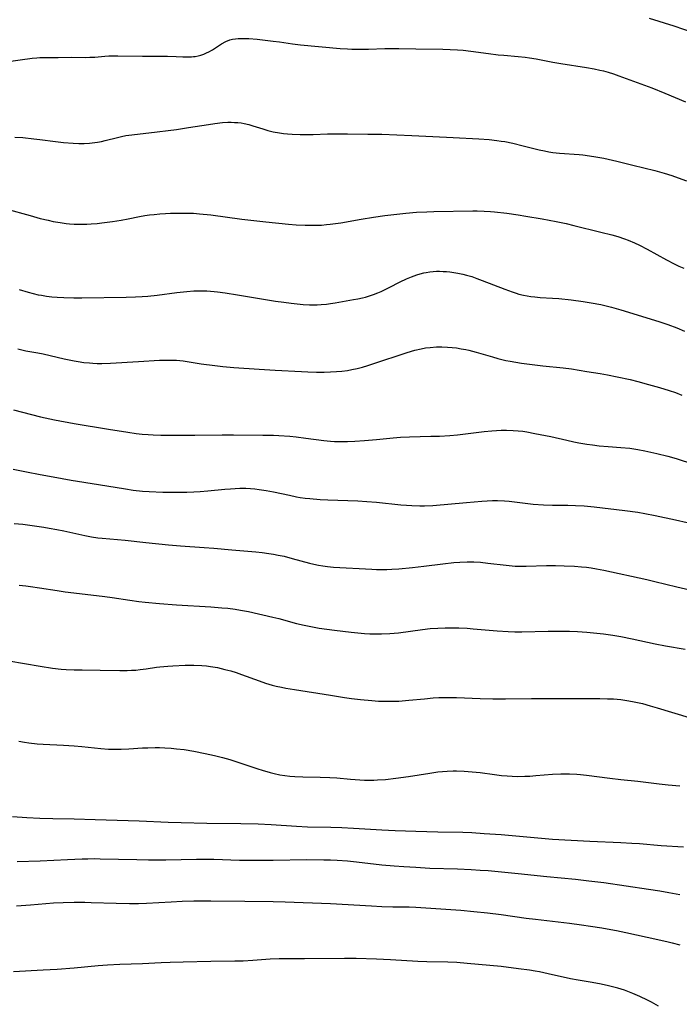
# Model space of a CAD drawing. Units: inches. Extents: x 2053985 to 2059435, y 237768 to 243219.
# Drawn here: x 2055060 to 2055176, y 238939 to 239112 of the extents above; entities that cross this region are included whole.
import ezdxf

# ---------------------------------------------------------------- set-up
doc = ezdxf.new("R2010")
doc.units = ezdxf.units.IN
doc.header["$MEASUREMENT"] = 0
doc.layers.add('c_35_T12S_R18E', color=111, linetype='Continuous')

msp = doc.modelspace()

# ---------------------------------------------------------------- linework, layer by layer
at = {"layer": 'c_35_T12S_R18E'}
for points, elevation in [([(2055059.01, 239091.38), (2055060.42, 239091.29), (2055062.32, 239091.11), (2055063.39, 239090.98), (2055066.14, 239090.59), (2055067.52, 239090.45), (2055069.26, 239090.33), (2055070.21, 239090.29), (2055071.17, 239090.28), (2055072.12, 239090.32), (2055072.6, 239090.37), (2055073.51, 239090.5), (2055074.2, 239090.63), (2055074.88, 239090.79), (2055077.03, 239091.33), (2055077.75, 239091.5), (2055078.48, 239091.64), (2055079.01, 239091.72), (2055082.5, 239092.13), (2055087.41, 239092.75), (2055089.51, 239093.05), (2055093, 239093.62), (2055094.09, 239093.78), (2055095.45, 239093.94), (2055096.4, 239093.99), (2055096.97, 239094), (2055097.54, 239093.98), (2055098.15, 239093.94), (2055098.71, 239093.87), (2055099.27, 239093.78), (2055100.09, 239093.58), (2055100.79, 239093.38), (2055102.55, 239092.81), (2055103.41, 239092.57), (2055104.37, 239092.33), (2055105.47, 239092.13), (2055106.16, 239092.03), (2055106.86, 239091.95), (2055107.7, 239091.89), (2055109.12, 239091.84), (2055109.99, 239091.84), (2055111.39, 239091.87), (2055113.9, 239091.98), (2055114.92, 239091.99), (2055117.42, 239091.94), (2055120.99, 239091.93), (2055123.41, 239091.88), (2055128.68, 239091.64), (2055132.41, 239091.49), (2055135.94, 239091.29), (2055140.45, 239091.08), (2055142.3, 239090.95), (2055143.62, 239090.81), (2055144.38, 239090.7), (2055145.05, 239090.59), (2055146.45, 239090.3), (2055148.27, 239089.87), (2055151.09, 239089.18), (2055152.02, 239088.96), (2055152.74, 239088.82), (2055153.47, 239088.69), (2055154.62, 239088.56), (2055158.11, 239088.31), (2055158.75, 239088.25), (2055159.91, 239088.11), (2055161.04, 239087.93), (2055162.4, 239087.66), (2055164.69, 239087.14), (2055167.52, 239086.43), (2055171.37, 239085.53), (2055173.01, 239085.08), (2055174.37, 239084.65), (2055175.49, 239084.26), (2055176.96, 239083.68)], 1012), ([(2055059.75, 239064.6), (2055061.36, 239064.13), (2055062.22, 239063.91), (2055063.09, 239063.71), (2055063.67, 239063.6), (2055064.58, 239063.45), (2055065.49, 239063.34), (2055066.42, 239063.25), (2055067.59, 239063.19), (2055069.36, 239063.14), (2055070.75, 239063.14), (2055078.53, 239063.27), (2055080.16, 239063.31), (2055081.37, 239063.38), (2055082.36, 239063.46), (2055084.01, 239063.65), (2055087.42, 239064.1), (2055089.21, 239064.28), (2055090.42, 239064.36), (2055091.1, 239064.38), (2055092.02, 239064.39), (2055092.71, 239064.37), (2055094, 239064.29), (2055094.6, 239064.23), (2055095.9, 239064.06), (2055098.12, 239063.71), (2055104.77, 239062.59), (2055106.23, 239062.37), (2055107.52, 239062.21), (2055109.65, 239062), (2055110.76, 239061.93), (2055111.42, 239061.92), (2055112.11, 239061.93), (2055112.8, 239061.97), (2055113.75, 239062.07), (2055114.41, 239062.16), (2055115.27, 239062.29), (2055118.44, 239062.84), (2055119.23, 239062.99), (2055120.02, 239063.15), (2055120.56, 239063.29), (2055121.26, 239063.5), (2055121.99, 239063.74), (2055122.71, 239064.02), (2055123.31, 239064.28), (2055124.02, 239064.61), (2055124.73, 239064.95), (2055126.64, 239065.94), (2055127.79, 239066.5), (2055128.62, 239066.86), (2055129.09, 239067.04), (2055129.56, 239067.21), (2055130.17, 239067.39), (2055130.8, 239067.55), (2055131.23, 239067.63), (2055131.84, 239067.73), (2055132.45, 239067.79), (2055133.01, 239067.82), (2055133.56, 239067.83), (2055134.21, 239067.81), (2055134.8, 239067.77), (2055135.38, 239067.71), (2055136.08, 239067.62), (2055136.78, 239067.5), (2055137.65, 239067.31), (2055138.33, 239067.14), (2055139.23, 239066.88), (2055140.13, 239066.57), (2055141.03, 239066.23), (2055145.01, 239064.7), (2055146.32, 239064.22), (2055147, 239063.99), (2055147.52, 239063.83), (2055148.32, 239063.64), (2055148.94, 239063.51), (2055149.61, 239063.4), (2055150.29, 239063.32), (2055151.24, 239063.24), (2055153.41, 239063.12), (2055154.5, 239063.04), (2055156.66, 239062.82), (2055158.79, 239062.52), (2055160.21, 239062.29), (2055161.88, 239061.96), (2055163.79, 239061.5), (2055165.38, 239061.07), (2055172.09, 239058.98), (2055173.66, 239058.46), (2055175.21, 239057.88), (2055176.56, 239057.33)], 1016), ([(2055059.51, 239054.18), (2055060.92, 239053.87), (2055063.01, 239053.51), (2055063.95, 239053.32), (2055067.68, 239052.45), (2055069.44, 239052.09), (2055070.14, 239051.97), (2055071.12, 239051.83), (2055072.1, 239051.72), (2055072.71, 239051.68), (2055073.48, 239051.65), (2055074.25, 239051.64), (2055075.81, 239051.67), (2055080.71, 239051.95), (2055084.41, 239052.2), (2055085.66, 239052.23), (2055086.74, 239052.22), (2055087.37, 239052.19), (2055088.55, 239052.07), (2055091.69, 239051.58), (2055094.1, 239051.26), (2055095.49, 239051.1), (2055097.47, 239050.92), (2055101.87, 239050.62), (2055104.7, 239050.44), (2055109.33, 239050.2), (2055110.43, 239050.15), (2055111.97, 239050.11), (2055113.32, 239050.11), (2055114.41, 239050.14), (2055115.48, 239050.2), (2055116.39, 239050.29), (2055117.38, 239050.42), (2055118.18, 239050.56), (2055119.12, 239050.76), (2055120.06, 239050.99), (2055120.98, 239051.26), (2055121.88, 239051.54), (2055127.9, 239053.57), (2055129.25, 239053.96), (2055130.34, 239054.21), (2055131.12, 239054.35), (2055131.91, 239054.45), (2055133.02, 239054.53), (2055133.99, 239054.54), (2055134.96, 239054.51), (2055135.76, 239054.44), (2055136.57, 239054.35), (2055137.39, 239054.23), (2055138.2, 239054.08), (2055138.7, 239053.97), (2055140.02, 239053.62), (2055142.87, 239052.77), (2055143.79, 239052.51), (2055144.48, 239052.33), (2055145.22, 239052.17), (2055146, 239052.02), (2055147.95, 239051.71), (2055150.32, 239051.38), (2055151.71, 239051.23), (2055155.29, 239050.87), (2055156.74, 239050.68), (2055159.45, 239050.23), (2055161.79, 239049.87), (2055163.09, 239049.64), (2055164.76, 239049.31), (2055167.04, 239048.81), (2055168.38, 239048.48), (2055170.28, 239047.96), (2055172.17, 239047.41), (2055173.88, 239046.88), (2055174.99, 239046.51), (2055176.13, 239046.09)], 1018), ([(2055058.76, 239043.49), (2055063.48, 239042.27), (2055064.3, 239042.09), (2055065.95, 239041.74), (2055069.41, 239041.11), (2055075.42, 239040.08), (2055078.83, 239039.56), (2055080.3, 239039.36), (2055081.37, 239039.24), (2055082.38, 239039.15), (2055083.27, 239039.1), (2055084.65, 239039.05), (2055090.59, 239039.03), (2055095.4, 239039.07), (2055097.4, 239039.07), (2055102.52, 239039.04), (2055104.4, 239039.01), (2055105.34, 239038.98), (2055107.26, 239038.85), (2055108.4, 239038.75), (2055110.08, 239038.54), (2055113.25, 239038.11), (2055114.43, 239037.99), (2055115.14, 239037.94), (2055115.98, 239037.91), (2055117.41, 239037.9), (2055118.71, 239037.96), (2055120.41, 239038.09), (2055122.52, 239038.29), (2055125.45, 239038.59), (2055126.7, 239038.69), (2055128.31, 239038.77), (2055132.02, 239038.84), (2055133.54, 239038.89), (2055135.4, 239038.99), (2055136.7, 239039.12), (2055141.41, 239039.66), (2055142.76, 239039.79), (2055143.58, 239039.86), (2055144.42, 239039.9), (2055145.33, 239039.91), (2055146.48, 239039.88), (2055147.38, 239039.81), (2055148.17, 239039.72), (2055148.89, 239039.62), (2055150.33, 239039.36), (2055153.13, 239038.81), (2055155.95, 239038.15), (2055157.16, 239037.88), (2055158.02, 239037.71), (2055159.44, 239037.46), (2055160.43, 239037.32), (2055161.59, 239037.18), (2055163.19, 239037.04), (2055165.4, 239036.88), (2055166.97, 239036.73), (2055168.37, 239036.53), (2055169.61, 239036.3), (2055171.75, 239035.82), (2055173.66, 239035.34), (2055175.11, 239034.92), (2055178.18, 239033.97)], 1020), ([(2055058.68, 239033.06), (2055061.03, 239032.58), (2055063.42, 239032.11), (2055065.73, 239031.7), (2055068.87, 239031.16), (2055073.68, 239030.39), (2055078.42, 239029.59), (2055079.8, 239029.39), (2055081.43, 239029.21), (2055082.56, 239029.13), (2055084.98, 239029.04), (2055087.41, 239029.01), (2055089.2, 239029.03), (2055090.4, 239029.08), (2055091.52, 239029.15), (2055092.89, 239029.26), (2055095.88, 239029.55), (2055096.89, 239029.63), (2055098.48, 239029.71), (2055099.57, 239029.71), (2055100.35, 239029.67), (2055101.13, 239029.6), (2055101.91, 239029.51), (2055103.12, 239029.33), (2055104.42, 239029.1), (2055107.2, 239028.49), (2055108.45, 239028.23), (2055109.11, 239028.12), (2055109.95, 239028), (2055110.79, 239027.9), (2055112.59, 239027.74), (2055113.94, 239027.66), (2055119.24, 239027.49), (2055120.82, 239027.4), (2055122.5, 239027.26), (2055126.8, 239026.8), (2055127.75, 239026.72), (2055128.7, 239026.66), (2055130.11, 239026.63), (2055130.95, 239026.64), (2055132.4, 239026.71), (2055138.28, 239027.2), (2055140.99, 239027.46), (2055141.96, 239027.52), (2055142.86, 239027.56), (2055143.76, 239027.56), (2055145, 239027.51), (2055145.79, 239027.44), (2055150.04, 239026.94), (2055151.83, 239026.8), (2055153.41, 239026.73), (2055156.12, 239026.73), (2055157.45, 239026.7), (2055158.99, 239026.62), (2055160.75, 239026.45), (2055166.13, 239025.81), (2055168.39, 239025.49), (2055169.59, 239025.29), (2055171.42, 239024.93), (2055175.03, 239024.19), (2055177.08, 239023.71)], 1022), ([(2055058.9, 239023.52), (2055060.4, 239023.39), (2055062.44, 239023.14), (2055064.06, 239022.9), (2055065.04, 239022.73), (2055066.39, 239022.48), (2055067.57, 239022.24), (2055071.29, 239021.4), (2055072.47, 239021.18), (2055073.57, 239021.03), (2055074.35, 239020.95), (2055078.39, 239020.61), (2055081.97, 239020.19), (2055086, 239019.78), (2055088.09, 239019.6), (2055092.22, 239019.31), (2055093.92, 239019.18), (2055097.08, 239018.89), (2055101.31, 239018.53), (2055102.4, 239018.42), (2055103.59, 239018.28), (2055104.42, 239018.15), (2055105.26, 239017.99), (2055106.3, 239017.76), (2055107.7, 239017.4), (2055110.73, 239016.57), (2055111.48, 239016.39), (2055112.31, 239016.22), (2055113.08, 239016.08), (2055113.87, 239015.97), (2055114.93, 239015.86), (2055121.67, 239015.48), (2055122.51, 239015.45), (2055123.35, 239015.43), (2055124.33, 239015.45), (2055125.19, 239015.49), (2055126.41, 239015.58), (2055128.82, 239015.81), (2055130.84, 239016.04), (2055134.13, 239016.45), (2055136.06, 239016.66), (2055137.15, 239016.75), (2055138.41, 239016.8), (2055139.57, 239016.78), (2055140.78, 239016.71), (2055142.08, 239016.58), (2055145.25, 239016.18), (2055146.84, 239016.04), (2055147.98, 239016.01), (2055148.81, 239016.02), (2055152.34, 239016.14), (2055153.95, 239016.16), (2055155.47, 239016.11), (2055157.26, 239016.02), (2055158.49, 239015.94), (2055159.38, 239015.85), (2055160.17, 239015.75), (2055161.14, 239015.59), (2055162.4, 239015.35), (2055169.98, 239013.7), (2055171.39, 239013.36), (2055175.23, 239012.39), (2055179.02, 239011.53)], 1024), ([(2055059.77, 239012.69), (2055060.92, 239012.57), (2055061.73, 239012.47), (2055063.34, 239012.23), (2055066.43, 239011.74), (2055067.83, 239011.54), (2055070.37, 239011.23), (2055074.77, 239010.72), (2055076.06, 239010.55), (2055079.2, 239010.06), (2055080.79, 239009.85), (2055081.9, 239009.72), (2055084.41, 239009.48), (2055087.38, 239009.23), (2055093.41, 239008.87), (2055095.33, 239008.73), (2055096.39, 239008.63), (2055097.69, 239008.46), (2055098.61, 239008.31), (2055100, 239008.05), (2055104.32, 239007.09), (2055105.34, 239006.84), (2055108.48, 239005.96), (2055109.8, 239005.65), (2055110.65, 239005.48), (2055112.46, 239005.16), (2055115.12, 239004.79), (2055118.03, 239004.45)], 1026), ([(2055059.71, 238985.29), (2055060.68, 238985.12), (2055061.43, 238985.01), (2055062.94, 238984.84), (2055063.95, 238984.77), (2055067.54, 238984.61), (2055069.4, 238984.5), (2055070.78, 238984.38), (2055074.11, 238984.01), (2055075.43, 238983.9), (2055076.17, 238983.87), (2055077.67, 238983.88), (2055079.03, 238983.94), (2055081.43, 238984.1), (2055082.35, 238984.15), (2055083.63, 238984.18), (2055084.41, 238984.18), (2055085.33, 238984.14), (2055086.44, 238984.07), (2055087.41, 238983.97), (2055088.73, 238983.81), (2055090.4, 238983.54), (2055092.4, 238983.15), (2055094.08, 238982.78), (2055095.48, 238982.42), (2055096.75, 238982.06), (2055098.7, 238981.43), (2055101.68, 238980.42), (2055102.45, 238980.18), (2055103.85, 238979.78), (2055104.54, 238979.6), (2055105.53, 238979.39), (2055106.4, 238979.25), (2055107.26, 238979.15), (2055108.14, 238979.08), (2055109.57, 238979.02), (2055112.63, 238978.99), (2055114.3, 238978.94), (2055115.52, 238978.85), (2055117.96, 238978.61), (2055119.57, 238978.48), (2055120.42, 238978.44), (2055121.36, 238978.44), (2055122.01, 238978.45), (2055122.65, 238978.48), (2055124.07, 238978.58), (2055125.92, 238978.78), (2055128.11, 238979.09), (2055131.84, 238979.69), (2055133.27, 238979.89), (2055134.92, 238980.04), (2055135.98, 238980.09), (2055136.54, 238980.09), (2055137.87, 238980.05), (2055139.29, 238979.94), (2055140.69, 238979.78), (2055143.22, 238979.43), (2055144.44, 238979.28), (2055145.44, 238979.2), (2055146.31, 238979.15), (2055147.18, 238979.12), (2055148.54, 238979.13), (2055149.42, 238979.17), (2055150.48, 238979.24), (2055153.42, 238979.48), (2055154.85, 238979.56), (2055155.79, 238979.57), (2055156.4, 238979.57), (2055157.65, 238979.51), (2055158.32, 238979.46), (2055159.39, 238979.35), (2055163.49, 238978.8), (2055165.42, 238978.59), (2055168.4, 238978.29), (2055172.14, 238977.82), (2055173.71, 238977.64), (2055175.76, 238977.46)], 1030)]:
    msp.add_lwpolyline(points, dxfattribs=dict(at, elevation=elevation))
for points in [[(2055170.4, 239112.3, 1008), (2055174.73, 239110.95, 1008), (2055178.09, 239109.74, 1008)], [(2055057.43, 239104.58, 1010), (2055062.03, 239105.24, 1010), (2055062.87, 239105.32, 1010), (2055063.41, 239105.36, 1010), (2055064.59, 239105.38, 1010), (2055066.61, 239105.35, 1010), (2055068.98, 239105.4, 1010), (2055071.4, 239105.39, 1010), (2055072.14, 239105.4, 1010), (2055073.06, 239105.45, 1010), (2055074.78, 239105.61, 1010), (2055075.48, 239105.65, 1010), (2055076.28, 239105.68, 1010), (2055077.1, 239105.68, 1010), (2055081.43, 239105.58, 1010), (2055085.82, 239105.61, 1010), (2055087.33, 239105.57, 1010), (2055088.48, 239105.5, 1010), (2055089.51, 239105.47, 1010), (2055089.99, 239105.49, 1010), (2055090.34, 239105.52, 1010), (2055090.66, 239105.56, 1010), (2055091.17, 239105.66, 1010), (2055091.66, 239105.79, 1010), (2055092.17, 239105.97, 1010), (2055092.66, 239106.17, 1010), (2055093.04, 239106.35, 1010), (2055093.72, 239106.73, 1010), (2055095.27, 239107.75, 1010), (2055096.02, 239108.16, 1010), (2055096.77, 239108.45, 1010), (2055097.24, 239108.57, 1010), (2055097.73, 239108.65, 1010), (2055098.2, 239108.69, 1010), (2055098.68, 239108.72, 1010), (2055099.48, 239108.71, 1010), (2055100.08, 239108.68, 1010), (2055101.53, 239108.56, 1010), (2055104.33, 239108.26, 1010), (2055105.45, 239108.11, 1010), (2055107.77, 239107.76, 1010), (2055109.18, 239107.59, 1010), (2055116.1, 239106.95, 1010), (2055117.42, 239106.86, 1010), (2055118.16, 239106.83, 1010), (2055119.67, 239106.81, 1010), (2055121.08, 239106.83, 1010), (2055123.97, 239106.92, 1010), (2055126.41, 239106.93, 1010), (2055129.42, 239106.87, 1010), (2055134.14, 239106.84, 1010), (2055135.41, 239106.8, 1010), (2055136.74, 239106.73, 1010), (2055137.72, 239106.65, 1010), (2055139.05, 239106.5, 1010), (2055142.18, 239106.07, 1010), (2055143.89, 239105.85, 1010), (2055144.84, 239105.75, 1010), (2055147.4, 239105.53, 1010), (2055148.58, 239105.41, 1010), (2055149.35, 239105.32, 1010), (2055150.56, 239105.13, 1010), (2055153.46, 239104.56, 1010), (2055154.86, 239104.31, 1010), (2055159.4, 239103.6, 1010), (2055160.72, 239103.37, 1010), (2055161.72, 239103.16, 1010), (2055162.34, 239103.01, 1010), (2055163.17, 239102.78, 1010), (2055164.1, 239102.48, 1010), (2055165.03, 239102.15, 1010), (2055170.83, 239100.04, 1010), (2055173.16, 239099.11, 1010), (2055176.78, 239097.57, 1010)], [(2055057.41, 239078.77, 1014), (2055061.66, 239077.59, 1014), (2055063.42, 239077.12, 1014), (2055064.87, 239076.77, 1014), (2055065.7, 239076.59, 1014), (2055066.93, 239076.36, 1014), (2055068.01, 239076.22, 1014), (2055068.6, 239076.16, 1014), (2055069.42, 239076.1, 1014), (2055070.21, 239076.08, 1014), (2055071.63, 239076.1, 1014), (2055072.4, 239076.15, 1014), (2055073.46, 239076.24, 1014), (2055074.29, 239076.33, 1014), (2055076.14, 239076.58, 1014), (2055077.64, 239076.82, 1014), (2055078.92, 239077.05, 1014), (2055080.88, 239077.44, 1014), (2055081.8, 239077.6, 1014), (2055082.63, 239077.72, 1014), (2055083.46, 239077.82, 1014), (2055084.43, 239077.9, 1014), (2055085.44, 239077.97, 1014), (2055086.34, 239078, 1014), (2055087.56, 239078.03, 1014), (2055089.07, 239078.04, 1014), (2055090.37, 239078, 1014), (2055091.42, 239077.93, 1014), (2055093.4, 239077.72, 1014), (2055098.85, 239076.99, 1014), (2055100.96, 239076.73, 1014), (2055103.06, 239076.5, 1014), (2055107.04, 239076.12, 1014), (2055108.42, 239076, 1014), (2055109.97, 239075.92, 1014), (2055111.41, 239075.9, 1014), (2055112.87, 239075.94, 1014), (2055113.73, 239076.01, 1014), (2055114.38, 239076.07, 1014), (2055115.28, 239076.2, 1014), (2055116.25, 239076.35, 1014), (2055119.83, 239077, 1014), (2055121.96, 239077.33, 1014), (2055123.94, 239077.6, 1014), (2055126.06, 239077.85, 1014), (2055127.66, 239078.02, 1014), (2055129.55, 239078.19, 1014), (2055131.34, 239078.29, 1014), (2055132.58, 239078.33, 1014), (2055139.4, 239078.43, 1014), (2055140.19, 239078.42, 1014), (2055141.4, 239078.39, 1014), (2055142.49, 239078.31, 1014), (2055143.22, 239078.25, 1014), (2055145.37, 239078, 1014), (2055147.4, 239077.73, 1014), (2055148.75, 239077.51, 1014), (2055151.62, 239077.01, 1014), (2055154.04, 239076.57, 1014), (2055155.82, 239076.2, 1014), (2055157.18, 239075.89, 1014), (2055161.9, 239074.71, 1014), (2055163.8, 239074.22, 1014), (2055164.87, 239073.92, 1014), (2055166.03, 239073.54, 1014), (2055166.69, 239073.29, 1014), (2055167.8, 239072.82, 1014), (2055168.71, 239072.39, 1014), (2055170, 239071.72, 1014), (2055173.42, 239069.82, 1014), (2055174.76, 239069.11, 1014), (2055175.6, 239068.71, 1014), (2055176.46, 239068.34, 1014)], [(2055118.03, 239004.45, 1026), (2055119.25, 239004.33, 1026), (2055120.41, 239004.23, 1026), (2055121.33, 239004.17, 1026), (2055122.59, 239004.13, 1026), (2055123.4, 239004.13, 1026), (2055124.85, 239004.2, 1026), (2055126.39, 239004.34, 1026), (2055130.56, 239004.91, 1026), (2055131.91, 239005.06, 1026), (2055133.28, 239005.16, 1026), (2055134.56, 239005.2, 1026), (2055135.41, 239005.21, 1026), (2055136.93, 239005.19, 1026), (2055138.4, 239005.12, 1026), (2055139.45, 239005.04, 1026), (2055143.68, 239004.65, 1026), (2055145.65, 239004.54, 1026), (2055146.81, 239004.51, 1026), (2055148.05, 239004.51, 1026), (2055152.67, 239004.63, 1026), (2055154.92, 239004.64, 1026), (2055156.41, 239004.6, 1026), (2055157.81, 239004.54, 1026), (2055159.41, 239004.44, 1026), (2055160.63, 239004.34, 1026), (2055162.39, 239004.14, 1026), (2055164.02, 239003.9, 1026), (2055165.41, 239003.66, 1026), (2055167.38, 239003.27, 1026), (2055171.44, 239002.38, 1026), (2055173.23, 239002.04, 1026), (2055176.69, 239001.44, 1026)], [(2055057.96, 238999.39, 1028), (2055063.42, 238998.46, 1028), (2055065.6, 238998.13, 1028), (2055067.11, 238997.96, 1028), (2055068.01, 238997.89, 1028), (2055069.42, 238997.82, 1028), (2055070.84, 238997.8, 1028), (2055073.95, 238997.79, 1028), (2055077.42, 238997.71, 1028), (2055078.73, 238997.71, 1028), (2055079.49, 238997.74, 1028), (2055080.25, 238997.79, 1028), (2055081.01, 238997.86, 1028), (2055082.03, 238998.01, 1028), (2055083.86, 238998.29, 1028), (2055084.47, 238998.37, 1028), (2055085.84, 238998.49, 1028), (2055086.73, 238998.54, 1028), (2055088.9, 238998.63, 1028), (2055090.41, 238998.64, 1028), (2055091.85, 238998.58, 1028), (2055092.66, 238998.5, 1028), (2055093.38, 238998.41, 1028), (2055094.56, 238998.21, 1028), (2055095.89, 238997.91, 1028), (2055096.93, 238997.63, 1028), (2055097.88, 238997.34, 1028), (2055098.82, 238997.03, 1028), (2055101.89, 238995.88, 1028), (2055103, 238995.5, 1028), (2055104.2, 238995.15, 1028), (2055104.91, 238994.96, 1028), (2055105.81, 238994.76, 1028), (2055106.58, 238994.61, 1028), (2055108.12, 238994.36, 1028), (2055114.41, 238993.35, 1028), (2055116.87, 238992.98, 1028), (2055118.13, 238992.81, 1028), (2055119.69, 238992.63, 1028), (2055121.66, 238992.44, 1028), (2055122.84, 238992.35, 1028), (2055124.38, 238992.3, 1028), (2055125.39, 238992.3, 1028), (2055126.4, 238992.34, 1028), (2055128.2, 238992.47, 1028), (2055130.91, 238992.76, 1028), (2055132.43, 238992.9, 1028), (2055133.44, 238992.96, 1028), (2055134.9, 238992.99, 1028), (2055136.53, 238992.96, 1028), (2055140.71, 238992.79, 1028), (2055142.91, 238992.74, 1028), (2055145.13, 238992.74, 1028), (2055149.74, 238992.81, 1028), (2055152.75, 238992.82, 1028), (2055157.14, 238992.78, 1028), (2055161.72, 238992.79, 1028), (2055163.07, 238992.76, 1028), (2055164.09, 238992.72, 1028), (2055164.74, 238992.67, 1028), (2055165.39, 238992.61, 1028), (2055166.09, 238992.52, 1028), (2055166.79, 238992.41, 1028), (2055167.72, 238992.23, 1028), (2055169.2, 238991.89, 1028), (2055170.56, 238991.52, 1028), (2055171.81, 238991.16, 1028), (2055177.43, 238989.43, 1028)], [(2055058.58, 238972.06, 1032), (2055061.08, 238971.9, 1032), (2055063.41, 238971.78, 1032), (2055065.67, 238971.71, 1032), (2055069.41, 238971.65, 1032), (2055073.08, 238971.53, 1032), (2055080.8, 238971.31, 1032), (2055085.93, 238971.07, 1032), (2055088.19, 238970.99, 1032), (2055092.73, 238970.9, 1032), (2055098.69, 238970.85, 1032), (2055101.73, 238970.77, 1032), (2055103.98, 238970.66, 1032), (2055108.46, 238970.35, 1032), (2055110.41, 238970.27, 1032), (2055114.49, 238970.19, 1032), (2055116.42, 238970.14, 1032), (2055118.45, 238970.03, 1032), (2055123.41, 238969.71, 1032), (2055125.76, 238969.6, 1032), (2055129.41, 238969.52, 1032), (2055133.25, 238969.4, 1032), (2055137.65, 238969.31, 1032), (2055139.25, 238969.24, 1032), (2055141.41, 238969.1, 1032), (2055144.41, 238968.88, 1032), (2055151.48, 238968.25, 1032), (2055153.42, 238968.1, 1032), (2055159.98, 238967.76, 1032), (2055165.41, 238967.52, 1032), (2055167.34, 238967.41, 1032), (2055168.69, 238967.32, 1032), (2055172.46, 238966.99, 1032), (2055176.41, 238966.75, 1032)], [(2055059.39, 238964.16, 1034), (2055063.45, 238964.27, 1034), (2055068.27, 238964.52, 1034), (2055070.81, 238964.63, 1034), (2055071.8, 238964.66, 1034), (2055073.03, 238964.67, 1034), (2055073.98, 238964.66, 1034), (2055080.39, 238964.49, 1034), (2055082.47, 238964.47, 1034), (2055085.5, 238964.48, 1034), (2055090.88, 238964.59, 1034), (2055092.83, 238964.6, 1034), (2055093.94, 238964.58, 1034), (2055098.43, 238964.41, 1034), (2055100.41, 238964.38, 1034), (2055104.33, 238964.41, 1034), (2055110.27, 238964.49, 1034), (2055113.27, 238964.48, 1034), (2055114.41, 238964.45, 1034), (2055115.59, 238964.4, 1034), (2055117.4, 238964.27, 1034), (2055118.99, 238964.11, 1034), (2055123.42, 238963.6, 1034), (2055125.6, 238963.4, 1034), (2055127.33, 238963.28, 1034), (2055129.41, 238963.15, 1034), (2055131.84, 238963.02, 1034), (2055136.7, 238962.85, 1034), (2055139.11, 238962.75, 1034), (2055140.7, 238962.66, 1034), (2055142.09, 238962.56, 1034), (2055147.4, 238962.08, 1034), (2055152.43, 238961.54, 1034), (2055157.47, 238961.05, 1034), (2055159.77, 238960.79, 1034), (2055162.41, 238960.46, 1034), (2055170.27, 238959.33, 1034), (2055172.28, 238959.02, 1034), (2055173.83, 238958.74, 1034), (2055175.77, 238958.35, 1034)], [(2055059.27, 238956.4, 1036), (2055061.76, 238956.57, 1036), (2055065.8, 238956.9, 1036), (2055067.47, 238956.99, 1036), (2055069.41, 238957.02, 1036), (2055071.3, 238957.01, 1036), (2055072.41, 238956.98, 1036), (2055076.78, 238956.84, 1036), (2055079.12, 238956.81, 1036), (2055080.69, 238956.81, 1036), (2055082.09, 238956.85, 1036), (2055086.43, 238957.1, 1036), (2055088.35, 238957.18, 1036), (2055090.41, 238957.24, 1036), (2055093.41, 238957.27, 1036), (2055099.41, 238957.22, 1036), (2055104.38, 238957.12, 1036), (2055106.48, 238957.07, 1036), (2055114.41, 238956.77, 1036), (2055121.6, 238956.36, 1036), (2055123.42, 238956.28, 1036), (2055125.39, 238956.23, 1036), (2055128.26, 238956.19, 1036), (2055129.4, 238956.15, 1036), (2055137.33, 238955.59, 1036), (2055139.62, 238955.38, 1036), (2055141.99, 238955.14, 1036), (2055144.4, 238954.86, 1036), (2055148.81, 238954.22, 1036), (2055150.42, 238954.01, 1036), (2055156.41, 238953.32, 1036), (2055158.49, 238953.06, 1036), (2055160.08, 238952.83, 1036), (2055162.04, 238952.53, 1036), (2055163.66, 238952.25, 1036), (2055164.64, 238952.07, 1036), (2055166.27, 238951.72, 1036), (2055170.04, 238950.86, 1036), (2055173.5, 238950.09, 1036), (2055174.4, 238949.88, 1036), (2055175.78, 238949.52, 1036)], [(2055172.02, 238938.77, 1036), (2055170.77, 238939.48, 1036), (2055170.09, 238939.84, 1036), (2055168.77, 238940.47, 1036), (2055167.5, 238941.01, 1036), (2055166.65, 238941.33, 1036), (2055166.02, 238941.55, 1036), (2055164.88, 238941.9, 1036), (2055163.23, 238942.33, 1036), (2055161.93, 238942.61, 1036), (2055160.36, 238942.9, 1036), (2055157.93, 238943.3, 1036), (2055156.55, 238943.56, 1036), (2055152.65, 238944.46, 1036), (2055151.13, 238944.76, 1036), (2055150.39, 238944.89, 1036), (2055149.36, 238945.06, 1036), (2055147.42, 238945.33, 1036), (2055144.41, 238945.7, 1036), (2055138.4, 238946.26, 1036), (2055136.61, 238946.4, 1036), (2055135.01, 238946.47, 1036), (2055131.34, 238946.56, 1036), (2055129.78, 238946.63, 1036), (2055124.97, 238946.92, 1036), (2055122.51, 238947.03, 1036), (2055118.95, 238947.13, 1036), (2055116.9, 238947.15, 1036), (2055109.88, 238947.08, 1036), (2055106.43, 238947.08, 1036), (2055105.41, 238947.06, 1036), (2055103.84, 238946.99, 1036), (2055100.76, 238946.77, 1036), (2055099.07, 238946.68, 1036), (2055097.61, 238946.64, 1036), (2055093.41, 238946.59, 1036), (2055088.54, 238946.5, 1036), (2055086.27, 238946.44, 1036), (2055084.67, 238946.38, 1036), (2055081.44, 238946.22, 1036), (2055077.41, 238946.05, 1036), (2055075.28, 238945.94, 1036), (2055073.62, 238945.82, 1036), (2055069.41, 238945.45, 1036), (2055066.41, 238945.22, 1036), (2055063.96, 238945.06, 1036), (2055058.79, 238944.77, 1036)]]:
    msp.add_polyline3d(points, dxfattribs=at)

doc.saveas('drawing.dxf')
